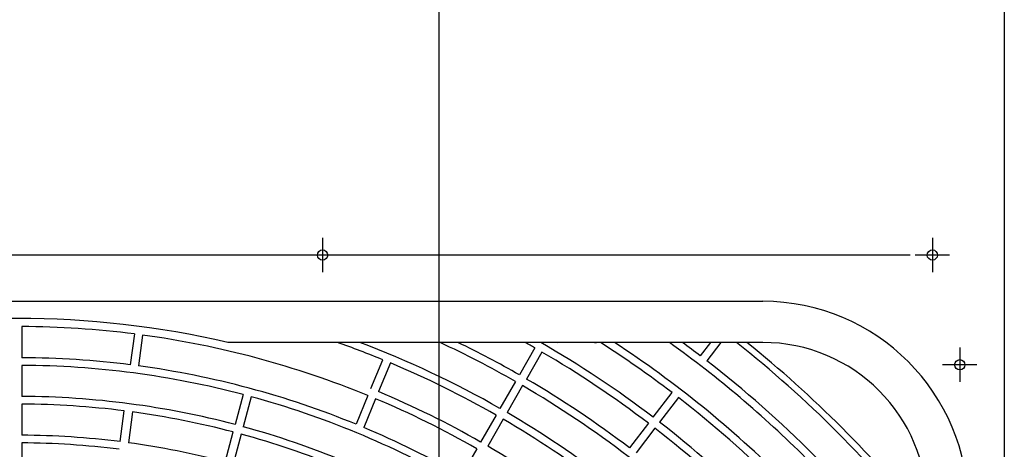
# Model space of a CAD drawing. Extents: x -3289.57 to -3281.99, y -3825.6 to -3816.6.
# Drawn here: x -3285.82 to -3285.54, y -3822.37 to -3822.25 of the extents above; entities that cross this region are included whole.
import ezdxf

# ---------------------------------------------------------------- set-up
doc = ezdxf.new("R2010")
doc.units = 0
doc.header["$MEASUREMENT"] = 0
doc.linetypes.add('CENTER2', pattern=[1.125, 0.75, -0.125, 0.125, -0.125])
for name, color, linetype in [('BASIS', 6, 'CENTER2'), ('DETAIL', 5, 'CONTINUOUS'), ('SIZE', 30, 'CONTINUOUS')]:
    doc.layers.add(name, color=color, linetype=linetype)

msp = doc.modelspace()

# ---------------------------------------------------------------- linework, layer by layer
at = {"layer": 'BASIS'}
for p, q in [((-3285.701402931588, -3822.96845333827), (-3285.701402931588, -3821.62845333827)), ((-3285.735402931588, -3822.31245333827), (-3285.735402931588, -3822.322453338269)), ((-3285.557402931589, -3822.31245333827), (-3285.557402931589, -3822.322453338269)), ((-3285.730402931588, -3822.31745333827), (-3285.740402931589, -3822.31745333827)), ((-3285.552402931588, -3822.31745333827), (-3285.562402931588, -3822.31745333827)), ((-3285.549402931588, -3822.344453338269), (-3285.549402931588, -3822.35445333827)), ((-3285.544402931588, -3822.34945333827), (-3285.554402931588, -3822.34945333827))]:
    msp.add_line(p, q, dxfattribs=at)
at = {"layer": 'DETAIL'}
for p, q in [((-3285.536402931588, -3821.65845333827), (-3285.536402931588, -3822.94445333827)), ((-3286.041902928727, -3822.330953350191), (-3285.606902933794, -3822.330953350191)), ((-3285.823202929574, -3822.338326027517), (-3285.823202929574, -3822.347386112337)), ((-3285.790333970564, -3822.340480377798), (-3285.791516549068, -3822.349462916975)), ((-3285.787954508441, -3822.340793600206), (-3285.789137086945, -3822.349776198987)), ((-3285.606902933794, -3822.342953314905), (-3285.763035188543, -3822.342953314905)), ((-3285.673428346517, -3822.344557693128), (-3285.677958383339, -3822.352403929357)), ((-3285.666888761448, -3822.343097736959), (-3285.667322459745, -3822.342953314905)), ((-3285.655917099791, -3822.343097736959), (-3285.65548340522, -3822.342953314905)), ((-3285.622190184074, -3822.342953314905), (-3285.625152914899, -3822.346814444189)), ((-3285.619165047186, -3822.342953314905), (-3285.623248866873, -3822.348275473241)), ((-3285.721281112286, -3822.356359472398), (-3285.717813967841, -3822.347989072923)), ((-3285.671349885988, -3822.345757713441), (-3285.675879920947, -3822.35360394967)), ((-3285.823202929574, -3822.349626114492), (-3285.823202929574, -3822.358686199312)), ((-3285.715596656429, -3822.348907520894), (-3285.719063800874, -3822.35727792037)), ((-3285.679078391867, -3822.354343822126), (-3285.683608430552, -3822.362190117959)), ((-3285.676999931338, -3822.355543842439), (-3285.681529970022, -3822.363390138273)), ((-3285.758572629767, -3822.358134856348), (-3285.760917554724, -3822.366886248712)), ((-3285.756254407691, -3822.358756055955), (-3285.758599332648, -3822.367507388715)), ((-3285.722138331386, -3822.358429005269), (-3285.725605479556, -3822.366799464349)), ((-3285.719921019974, -3822.359347453241), (-3285.723388168144, -3822.367717852716)), ((-3285.638911022919, -3822.364744355802), (-3285.633395603972, -3822.357556512479)), ((-3285.631491555946, -3822.359017541532), (-3285.637006974893, -3822.366205384855)), ((-3285.823202929574, -3822.360926261072), (-3285.823202929574, -3822.369986345891)), ((-3285.794466479796, -3822.371869852666), (-3285.793283893841, -3822.362887253885)), ((-3285.790904431718, -3822.363200535898), (-3285.792087010222, -3822.372183134679)), ((-3285.684728440943, -3822.364130010728), (-3285.689258483353, -3822.371976306562)), ((-3285.682649980413, -3822.365330031042), (-3285.687180022823, -3822.373176267271)), ((-3285.640274661707, -3822.366521468286), (-3285.645790084379, -3822.373709311609)), ((-3285.638370609956, -3822.367982497339), (-3285.643886036354, -3822.375170340661)), ((-3285.763842246609, -3822.377801349287), (-3285.761497317927, -3822.369049956922)), ((-3285.759179095852, -3822.369671096925), (-3285.761524024534, -3822.37842248929)), ((-3285.823202929574, -3822.372226407651), (-3285.823202929574, -3822.381286492471)), ((-3285.690378494675, -3822.373916199331), (-3285.69490854081, -3822.381762495164))]:
    msp.add_line(p, q, dxfattribs=at)
for centre in [(-3285.735402931588, -3822.31745333827), (-3285.557402931589, -3822.31745333827), (-3285.549402931588, -3822.34945333827)]:
    msp.add_circle(centre, 0.0015, dxfattribs=at)
for centre, radius, start, end in [((-3285.606902931588, -3822.39095333827), 0.05999999999999989, 0, 90), ((-3285.824402931588, -3822.60845333827), 0.2725000000000006, 76.98520028942069, 103.0147997105793), ((-3285.824402931588, -3822.60845333827), 0.2701300000000005, 82.75452618756421, 89.74547380912186), ((-3285.824402931588, -3822.60845333827), 0.2701300000000004, 67.75452619666424, 82.24547381284881), ((-3285.824402931588, -3822.60845333827), 0.281430000000002, 67.74430638691788, 70.6299617584448), ((-3285.824402931588, -3822.60845333827), 0.2836700000000004, 60.24237719492333, 69.38163282870133), ((-3285.824402931588, -3822.60845333827), 0.2927300000000004, 60.23487557470794, 65.09117148662583), ((-3285.824402931588, -3822.60845333827), 0.2949700000000004, 60.23309191703666, 64.17010166892635), ((-3285.824402931588, -3822.60845333827), 0.3040300000000004, 60.22614582572479, 60.84077968081269), ((-3285.824402931588, -3822.60845333827), 0.3062700000000004, 52.72449182064764, 60.09832352651925), ((-3285.824402931588, -3822.60845333827), 0.3153300000000003, 52.71804173645366, 57.34927399089982), ((-3285.824402931588, -3822.60845333827), 0.3175700000000003, 45.21650375077223, 56.72388380854471), ((-3285.824402931588, -3822.60845333827), 0.3266300000000003, 45.2104983802991, 54.37496610021412), ((-3285.824402931588, -3822.60845333827), 0.3288700000000003, 52.70906464045252, 53.8339259058557), ((-3285.824402931588, -3822.60845333827), 0.3384150002191184, 38.32187460103541, 51.67812539896459), ((-3285.824402931588, -3822.60845333827), 0.3403000000000002, 38.72166361211946, 51.27833638788055), ((-3285.606902931588, -3822.39095333827), 0.048, 0, 90), ((-3285.824402931588, -3822.60845333827), 0.2610700000000005, 82.76335917231275, 89.73664083012314), ((-3285.824402931588, -3822.60845333827), 0.3040300000000002, 52.72614582442328, 59.77385418219395), ((-3285.824402931588, -3822.60845333827), 0.2588300000000005, 75.26563838742739, 89.73436160966286), ((-3285.824402931588, -3822.60845333827), 0.2610700000000002, 67.76335915211865, 82.23664082571527), ((-3285.824402931588, -3822.60845333827), 0.2814300000000002, 60.24430637767652, 67.25569362510285), ((-3285.824402931588, -3822.60845333827), 0.3288700000000002, 37.7090646408392, 52.29093535916081), ((-3285.824402931588, -3822.60845333827), 0.2949700000000001, 52.73309191997693, 59.76690806618812), ((-3285.824402931588, -3822.60845333827), 0.2927300000000002, 45.23487556857935, 59.76512442124764), ((-3285.824402931588, -3822.60845333827), 0.2497700000000006, 75.27527404626825, 89.72472596004953), ((-3285.824402931588, -3822.60845333827), 0.2588300000000002, 60.26563839133565, 74.7343616247095), ((-3285.824402931588, -3822.60845333827), 0.2701300000000003, 60.25452618330358, 67.24547379512786), ((-3285.824402931588, -3822.60845333827), 0.2723700000000001, 60.25243293818696, 67.24756705980005), ((-3285.824402931588, -3822.60845333827), 0.31533, 45.2180417204627, 52.28195826698932), ((-3285.824402931588, -3822.60845333827), 0.2475300000000003, 82.77776513011956, 89.72223485471316), ((-3285.824402931588, -3822.60845333827), 0.2475300000000004, 75.27776513187123, 82.22223485334361), ((-3285.824402931588, -3822.60845333827), 0.2814300000000002, 52.74430637138481, 59.75569362236325), ((-3285.824402931588, -3822.60845333827), 0.2836700000000003, 45.24237719130905, 59.75762279753121), ((-3285.824402931588, -3822.60845333827), 0.2497700000000004, 60.27527405740365, 74.72472595267836), ((-3285.824402931588, -3822.60845333827), 0.2610700000000005, 60.26335916937114, 67.23664084833442), ((-3285.824402931588, -3822.60845333827), 0.3040300000000003, 37.72614581882564, 52.27385418117437), ((-3285.824402931588, -3822.60845333827), 0.3062700000000003, 45.22449180963521, 52.27550816628711), ((-3285.824402931588, -3822.60845333827), 0.2384700000000002, 82.78831814795883, 89.71168186165436), ((-3285.824402931588, -3822.60845333827), 0.2475300000000003, 67.77776514716126, 74.72223486679978), ((-3285.824402931588, -3822.60845333827), 0.2362300000000003, 82.79105207518627, 89.70894791669961), ((-3285.824402931588, -3822.60845333827), 0.2384700000000003, 75.28831812580594, 82.21168185785876), ((-3285.824402931588, -3822.60845333827), 0.2723700000000002, 52.75243294069102, 59.74756707151038)]:
    msp.add_arc(centre, radius, start, end, dxfattribs=at)
at = {"layer": 'SIZE'}
msp.add_line((-3285.563902931588, -3822.31745333827), (-3286.261006262986, -3822.31745333827), dxfattribs=at)
msp.add_line((-3285.563902931588, -3822.31745333827), (-3286.261006262986, -3822.31745333827), dxfattribs=at)

doc.saveas('drawing.dxf')
